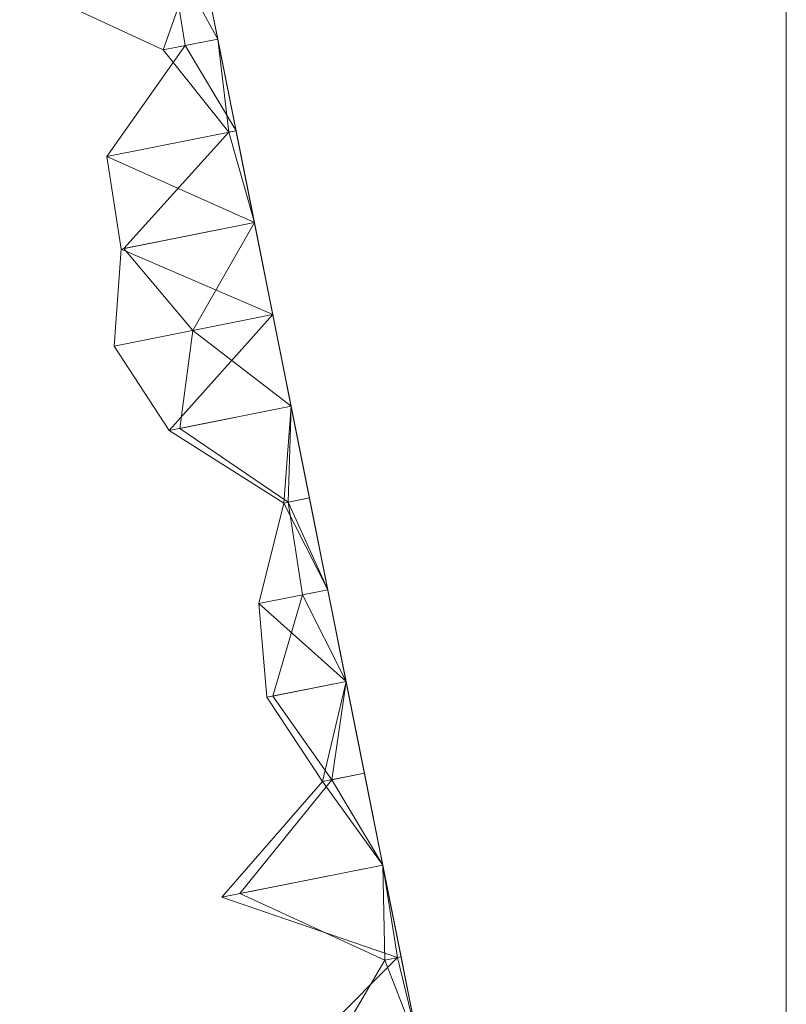
# Model space of a CAD drawing. Units: metres. Extents: x 0 to 1.4, y -0.04 to 0.16.
# Drawn here: x 1.36 to 1.4, y 0.06 to 0.11 of the extents above; entities that cross this region are included whole.
import ezdxf

# ---------------------------------------------------------------- set-up
doc = ezdxf.new("R2010")
doc.units = ezdxf.units.M
doc.linetypes.add('AUSGEZOGEN', pattern=[0])
doc.layers.add('Standard', color=7, linetype='AUSGEZOGEN', lineweight=13)

# ---------------------------------------------------------------- blocks, each defined once
blk = doc.blocks.new('COMPLEXOBJECT_1')
at = {"layer": 'Standard', "color": 7, "linetype": 'AUSGEZOGEN', "lineweight": 13, "transparency": 33554687}
for p, q in [((0.308811, 0.156087), (0.306889, 0.150629)), ((0.308811, 0.156087), (0.309786, 0.151208)), ((0.308811, 0.156087), (0.309786, 0.151208)), ((0.308811, 0.156087), (0.309786, 0.151208)), ((0.308811, 0.156087), (0.309786, 0.151208)), ((0.308811, 0.156087), (0.309786, 0.151208)), ((0.308811, 0.156087), (0.309786, 0.151208)), ((0.308811, 0.156087), (0.309786, 0.151208)), ((0.308811, 0.156087), (0.309786, 0.151208)), ((0.308811, 0.156087), (0.309786, 0.151208)), ((0.308811, 0.156087), (0.309786, 0.151208)), ((0.308811, 0.156087), (0.309786, 0.151208)), ((0.308811, 0.156087), (0.309786, 0.151208)), ((0.308811, 0.156087), (0.309786, 0.151208)), ((0.308811, 0.156087), (0.309786, 0.151208)), ((0.308811, 0.156087), (0.309786, 0.151208)), ((0.308811, 0.156087), (0.309786, 0.151208)), ((0.308811, 0.156087), (0.309786, 0.151208)), ((0.308811, 0.156087), (0.309786, 0.151208)), ((0.308811, 0.156087), (0.309786, 0.151208)), ((0.308811, 0.156087), (0.309786, 0.151208)), ((0.308811, 0.156087), (0.309786, 0.151208)), ((0.308811, 0.156087), (0.309786, 0.151208)), ((0.308811, 0.156087), (0.309786, 0.151208)), ((0.308811, 0.156087), (0.309786, 0.151208)), ((0.308811, 0.156087), (0.309786, 0.151208)), ((0.308811, 0.156087), (0.309786, 0.151208)), ((0.308811, 0.156087), (0.309786, 0.151208)), ((0.308811, 0.156087), (0.309786, 0.151208)), ((0.308811, 0.156087), (0.309786, 0.151208)), ((0.308811, 0.156087), (0.309786, 0.151208)), ((0.308055, 0.150862), (0.30728, 0.155781)), ((0.30728, 0.155781), (0.309786, 0.151208)), ((0.299267, 0.15418), (0.306889, 0.150629)), ((0.303889, 0.144956), (0.308055, 0.150862)), ((0.306889, 0.150629), (0.309786, 0.151208)), ((0.309786, 0.151208), (0.308055, 0.150862)), ((0.308055, 0.150862), (0.310761, 0.146329)), ((0.309786, 0.151208), (0.310376, 0.146252)), ((0.309786, 0.151208), (0.310761, 0.146329)), ((0.309786, 0.151208), (0.309786, 0.151208)), ((0.309786, 0.151208), (0.310761, 0.146329)), ((0.309786, 0.151208), (0.309786, 0.151208)), ((0.309786, 0.151208), (0.310761, 0.146329)), ((0.309786, 0.151208), (0.309786, 0.151208)), ((0.309786, 0.151208), (0.310761, 0.146329)), ((0.309786, 0.151208), (0.309786, 0.151208)), ((0.309786, 0.151208), (0.310761, 0.146329)), ((0.309786, 0.151208), (0.309786, 0.151208)), ((0.309786, 0.151208), (0.310761, 0.146329)), ((0.309786, 0.151208), (0.309786, 0.151208)), ((0.309786, 0.151208), (0.310761, 0.146329)), ((0.309786, 0.151208), (0.309786, 0.151208)), ((0.309786, 0.151208), (0.310761, 0.146329)), ((0.309786, 0.151208), (0.309786, 0.151208)), ((0.309786, 0.151208), (0.310761, 0.146329)), ((0.309786, 0.151208), (0.309786, 0.151208)), ((0.309786, 0.151208), (0.310761, 0.146329)), ((0.309786, 0.151208), (0.309786, 0.151208)), ((0.309786, 0.151208), (0.310761, 0.146329)), ((0.309786, 0.151208), (0.309786, 0.151208)), ((0.309786, 0.151208), (0.310761, 0.146329)), ((0.309786, 0.151208), (0.309786, 0.151208)), ((0.309786, 0.151208), (0.310761, 0.146329)), ((0.309786, 0.151208), (0.309786, 0.151208)), ((0.309786, 0.151208), (0.310761, 0.146329)), ((0.309786, 0.151208), (0.309786, 0.151208)), ((0.309786, 0.151208), (0.310761, 0.146329)), ((0.309786, 0.151208), (0.309786, 0.151208)), ((0.309786, 0.151208), (0.310761, 0.146329)), ((0.309786, 0.151208), (0.309786, 0.151208)), ((0.309786, 0.151208), (0.310761, 0.146329)), ((0.309786, 0.151208), (0.309786, 0.151208)), ((0.309786, 0.151208), (0.310761, 0.146329)), ((0.309786, 0.151208), (0.309786, 0.151208)), ((0.309786, 0.151208), (0.310761, 0.146329)), ((0.309786, 0.151208), (0.309786, 0.151208)), ((0.309786, 0.151208), (0.310761, 0.146329)), ((0.309786, 0.151208), (0.309786, 0.151208)), ((0.309786, 0.151208), (0.310761, 0.146329)), ((0.309786, 0.151208), (0.309786, 0.151208)), ((0.309786, 0.151208), (0.310761, 0.146329)), ((0.309786, 0.151208), (0.309786, 0.151208)), ((0.309786, 0.151208), (0.310761, 0.146329)), ((0.309786, 0.151208), (0.309786, 0.151208)), ((0.309786, 0.151208), (0.310761, 0.146329)), ((0.309786, 0.151208), (0.309786, 0.151208)), ((0.309786, 0.151208), (0.310761, 0.146329)), ((0.309786, 0.151208), (0.309786, 0.151208)), ((0.309786, 0.151208), (0.310761, 0.146329)), ((0.309786, 0.151208), (0.309786, 0.151208)), ((0.309786, 0.151208), (0.310761, 0.146329)), ((0.309786, 0.151208), (0.309786, 0.151208)), ((0.309786, 0.151208), (0.310761, 0.146329)), ((0.309786, 0.151208), (0.309786, 0.151208)), ((0.309786, 0.151208), (0.310761, 0.146329)), ((0.309786, 0.151208), (0.309786, 0.151208)), ((0.309786, 0.151208), (0.310761, 0.146329)), ((0.306889, 0.150629), (0.310376, 0.146252)), ((0.310761, 0.146329), (0.303889, 0.144956)), ((0.310376, 0.146252), (0.304797, 0.140063)), ((0.310376, 0.146252), (0.310761, 0.146329)), ((0.310376, 0.146252), (0.311736, 0.141449)), ((0.310761, 0.146329), (0.311736, 0.141449)), ((0.310761, 0.146329), (0.310761, 0.146329)), ((0.310761, 0.146329), (0.311736, 0.141449)), ((0.310761, 0.146329), (0.310761, 0.146329)), ((0.310761, 0.146329), (0.311736, 0.141449)), ((0.310761, 0.146329), (0.310761, 0.146329)), ((0.310761, 0.146329), (0.311736, 0.141449)), ((0.310761, 0.146329), (0.310761, 0.146329)), ((0.310761, 0.146329), (0.311736, 0.141449)), ((0.310761, 0.146329), (0.310761, 0.146329)), ((0.310761, 0.146329), (0.311736, 0.141449)), ((0.310761, 0.146329), (0.310761, 0.146329)), ((0.310761, 0.146329), (0.311736, 0.141449)), ((0.310761, 0.146329), (0.310761, 0.146329)), ((0.310761, 0.146329), (0.311736, 0.141449)), ((0.310761, 0.146329), (0.310761, 0.146329)), ((0.310761, 0.146329), (0.311736, 0.141449)), ((0.310761, 0.146329), (0.310761, 0.146329)), ((0.310761, 0.146329), (0.311736, 0.141449)), ((0.310761, 0.146329), (0.310761, 0.146329)), ((0.310761, 0.146329), (0.311736, 0.141449)), ((0.310761, 0.146329), (0.310761, 0.146329)), ((0.310761, 0.146329), (0.311736, 0.141449)), ((0.310761, 0.146329), (0.310761, 0.146329)), ((0.310761, 0.146329), (0.311736, 0.141449)), ((0.310761, 0.146329), (0.310761, 0.146329)), ((0.310761, 0.146329), (0.311736, 0.141449)), ((0.310761, 0.146329), (0.310761, 0.146329)), ((0.310761, 0.146329), (0.311736, 0.141449)), ((0.310761, 0.146329), (0.310761, 0.146329)), ((0.310761, 0.146329), (0.311736, 0.141449)), ((0.310761, 0.146329), (0.310761, 0.146329)), ((0.310761, 0.146329), (0.311736, 0.141449)), ((0.310761, 0.146329), (0.310761, 0.146329)), ((0.310761, 0.146329), (0.311736, 0.141449)), ((0.310761, 0.146329), (0.310761, 0.146329)), ((0.310761, 0.146329), (0.311736, 0.141449)), ((0.310761, 0.146329), (0.310761, 0.146329)), ((0.310761, 0.146329), (0.311736, 0.141449)), ((0.310761, 0.146329), (0.310761, 0.146329)), ((0.310761, 0.146329), (0.311736, 0.141449)), ((0.310761, 0.146329), (0.310761, 0.146329)), ((0.310761, 0.146329), (0.311736, 0.141449)), ((0.310761, 0.146329), (0.310761, 0.146329)), ((0.310761, 0.146329), (0.311736, 0.141449)), ((0.310761, 0.146329), (0.310761, 0.146329)), ((0.310761, 0.146329), (0.311736, 0.141449)), ((0.310761, 0.146329), (0.310761, 0.146329)), ((0.310761, 0.146329), (0.311736, 0.141449)), ((0.310761, 0.146329), (0.310761, 0.146329)), ((0.310761, 0.146329), (0.311736, 0.141449)), ((0.310761, 0.146329), (0.310761, 0.146329)), ((0.310761, 0.146329), (0.311736, 0.141449)), ((0.310761, 0.146329), (0.310761, 0.146329)), ((0.310761, 0.146329), (0.311736, 0.141449)), ((0.310761, 0.146329), (0.310761, 0.146329)), ((0.310761, 0.146329), (0.311736, 0.141449)), ((0.310761, 0.146329), (0.310761, 0.146329)), ((0.310761, 0.146329), (0.311736, 0.141449)), ((0.304659, 0.140035), (0.303889, 0.144956)), ((0.303889, 0.144956), (0.311736, 0.141449)), ((0.311736, 0.141449), (0.304659, 0.140035)), ((0.304797, 0.140063), (0.311736, 0.141449)), ((0.311736, 0.141449), (0.308459, 0.135721)), ((0.311736, 0.141449), (0.312711, 0.13657)), ((0.311736, 0.141449), (0.311736, 0.141449)), ((0.311736, 0.141449), (0.312711, 0.13657)), ((0.311736, 0.141449), (0.311736, 0.141449)), ((0.311736, 0.141449), (0.312711, 0.13657)), ((0.311736, 0.141449), (0.311736, 0.141449)), ((0.311736, 0.141449), (0.312711, 0.13657)), ((0.311736, 0.141449), (0.311736, 0.141449)), ((0.311736, 0.141449), (0.312711, 0.13657)), ((0.311736, 0.141449), (0.311736, 0.141449)), ((0.311736, 0.141449), (0.312711, 0.13657)), ((0.311736, 0.141449), (0.311736, 0.141449)), ((0.311736, 0.141449), (0.312711, 0.13657)), ((0.311736, 0.141449), (0.311736, 0.141449)), ((0.311736, 0.141449), (0.312711, 0.13657)), ((0.311736, 0.141449), (0.311736, 0.141449)), ((0.311736, 0.141449), (0.312711, 0.13657)), ((0.311736, 0.141449), (0.311736, 0.141449)), ((0.311736, 0.141449), (0.312711, 0.13657)), ((0.311736, 0.141449), (0.311736, 0.141449)), ((0.311736, 0.141449), (0.312711, 0.13657)), ((0.311736, 0.141449), (0.311736, 0.141449)), ((0.311736, 0.141449), (0.312711, 0.13657)), ((0.311736, 0.141449), (0.311736, 0.141449)), ((0.311736, 0.141449), (0.312711, 0.13657)), ((0.311736, 0.141449), (0.311736, 0.141449)), ((0.311736, 0.141449), (0.312711, 0.13657)), ((0.311736, 0.141449), (0.311736, 0.141449)), ((0.311736, 0.141449), (0.312711, 0.13657)), ((0.311736, 0.141449), (0.311736, 0.141449)), ((0.311736, 0.141449), (0.312711, 0.13657)), ((0.311736, 0.141449), (0.311736, 0.141449)), ((0.311736, 0.141449), (0.312711, 0.13657)), ((0.311736, 0.141449), (0.311736, 0.141449)), ((0.311736, 0.141449), (0.312711, 0.13657)), ((0.311736, 0.141449), (0.311736, 0.141449)), ((0.311736, 0.141449), (0.312711, 0.13657)), ((0.311736, 0.141449), (0.311736, 0.141449)), ((0.311736, 0.141449), (0.312711, 0.13657)), ((0.311736, 0.141449), (0.311736, 0.141449)), ((0.311736, 0.141449), (0.312711, 0.13657)), ((0.311736, 0.141449), (0.311736, 0.141449)), ((0.311736, 0.141449), (0.312711, 0.13657)), ((0.311736, 0.141449), (0.311736, 0.141449)), ((0.311736, 0.141449), (0.312711, 0.13657)), ((0.311736, 0.141449), (0.311736, 0.141449)), ((0.311736, 0.141449), (0.312711, 0.13657)), ((0.311736, 0.141449), (0.311736, 0.141449)), ((0.311736, 0.141449), (0.312711, 0.13657)), ((0.311736, 0.141449), (0.311736, 0.141449)), ((0.311736, 0.141449), (0.312711, 0.13657)), ((0.311736, 0.141449), (0.311736, 0.141449)), ((0.311736, 0.141449), (0.312711, 0.13657)), ((0.311736, 0.141449), (0.311736, 0.141449)), ((0.311736, 0.141449), (0.312711, 0.13657)), ((0.311736, 0.141449), (0.311736, 0.141449)), ((0.311736, 0.141449), (0.312711, 0.13657)), ((0.311736, 0.141449), (0.311736, 0.141449)), ((0.311736, 0.141449), (0.312711, 0.13657)), ((0.304292, 0.134888), (0.304659, 0.140035)), ((0.304659, 0.140035), (0.312711, 0.13657)), ((0.304797, 0.140063), (0.308459, 0.135721)), ((0.312711, 0.13657), (0.304292, 0.134888)), ((0.312711, 0.13657), (0.307214, 0.130398)), ((0.308459, 0.135721), (0.312711, 0.13657)), ((0.312711, 0.13657), (0.313686, 0.131691)), ((0.312711, 0.13657), (0.312711, 0.13657)), ((0.312711, 0.13657), (0.313686, 0.131691)), ((0.312711, 0.13657), (0.312711, 0.13657)), ((0.312711, 0.13657), (0.313686, 0.131691)), ((0.312711, 0.13657), (0.312711, 0.13657)), ((0.312711, 0.13657), (0.313686, 0.131691)), ((0.312711, 0.13657), (0.312711, 0.13657)), ((0.312711, 0.13657), (0.313686, 0.131691)), ((0.312711, 0.13657), (0.312711, 0.13657)), ((0.312711, 0.13657), (0.313686, 0.131691)), ((0.312711, 0.13657), (0.312711, 0.13657)), ((0.312711, 0.13657), (0.313686, 0.131691)), ((0.312711, 0.13657), (0.312711, 0.13657)), ((0.312711, 0.13657), (0.313686, 0.131691)), ((0.312711, 0.13657), (0.312711, 0.13657)), ((0.312711, 0.13657), (0.313686, 0.131691)), ((0.312711, 0.13657), (0.312711, 0.13657)), ((0.312711, 0.13657), (0.313686, 0.131691)), ((0.312711, 0.13657), (0.312711, 0.13657)), ((0.312711, 0.13657), (0.313686, 0.131691)), ((0.312711, 0.13657), (0.312711, 0.13657)), ((0.312711, 0.13657), (0.313686, 0.131691)), ((0.312711, 0.13657), (0.312711, 0.13657)), ((0.312711, 0.13657), (0.313686, 0.131691)), ((0.312711, 0.13657), (0.312711, 0.13657)), ((0.312711, 0.13657), (0.313686, 0.131691)), ((0.312711, 0.13657), (0.312711, 0.13657)), ((0.312711, 0.13657), (0.313686, 0.131691)), ((0.312711, 0.13657), (0.312711, 0.13657)), ((0.312711, 0.13657), (0.313686, 0.131691)), ((0.312711, 0.13657), (0.312711, 0.13657)), ((0.312711, 0.13657), (0.313686, 0.131691)), ((0.312711, 0.13657), (0.312711, 0.13657)), ((0.312711, 0.13657), (0.313686, 0.131691)), ((0.312711, 0.13657), (0.312711, 0.13657)), ((0.312711, 0.13657), (0.313686, 0.131691)), ((0.312711, 0.13657), (0.312711, 0.13657)), ((0.312711, 0.13657), (0.313686, 0.131691)), ((0.312711, 0.13657), (0.312711, 0.13657)), ((0.312711, 0.13657), (0.313686, 0.131691)), ((0.312711, 0.13657), (0.312711, 0.13657)), ((0.312711, 0.13657), (0.313686, 0.131691)), ((0.312711, 0.13657), (0.312711, 0.13657)), ((0.312711, 0.13657), (0.313686, 0.131691)), ((0.312711, 0.13657), (0.312711, 0.13657)), ((0.312711, 0.13657), (0.313686, 0.131691)), ((0.312711, 0.13657), (0.312711, 0.13657)), ((0.312711, 0.13657), (0.313686, 0.131691)), ((0.312711, 0.13657), (0.312711, 0.13657)), ((0.312711, 0.13657), (0.313686, 0.131691)), ((0.312711, 0.13657), (0.312711, 0.13657)), ((0.312711, 0.13657), (0.313686, 0.131691)), ((0.312711, 0.13657), (0.312711, 0.13657)), ((0.312711, 0.13657), (0.313686, 0.131691)), ((0.312711, 0.13657), (0.312711, 0.13657)), ((0.312711, 0.13657), (0.313686, 0.131691)), ((0.312711, 0.13657), (0.312711, 0.13657)), ((0.312711, 0.13657), (0.313686, 0.131691)), ((0.308459, 0.135721), (0.307767, 0.130508)), ((0.308459, 0.135721), (0.313686, 0.131691)), ((0.307214, 0.130398), (0.304292, 0.134888)), ((0.313686, 0.131691), (0.307214, 0.130398)), ((0.307767, 0.130508), (0.313686, 0.131691)), ((0.313686, 0.131691), (0.313293, 0.126539)), ((0.313686, 0.131691), (0.313524, 0.126585)), ((0.313686, 0.131691), (0.314661, 0.126812)), ((0.313686, 0.131691), (0.313686, 0.131691)), ((0.313686, 0.131691), (0.314661, 0.126812)), ((0.313686, 0.131691), (0.313686, 0.131691)), ((0.313686, 0.131691), (0.314661, 0.126812)), ((0.313686, 0.131691), (0.313686, 0.131691)), ((0.313686, 0.131691), (0.314661, 0.126812)), ((0.313686, 0.131691), (0.313686, 0.131691)), ((0.313686, 0.131691), (0.314661, 0.126812)), ((0.313686, 0.131691), (0.313686, 0.131691)), ((0.313686, 0.131691), (0.314661, 0.126812)), ((0.313686, 0.131691), (0.313686, 0.131691)), ((0.313686, 0.131691), (0.314661, 0.126812)), ((0.313686, 0.131691), (0.313686, 0.131691)), ((0.313686, 0.131691), (0.314661, 0.126812)), ((0.313686, 0.131691), (0.313686, 0.131691)), ((0.313686, 0.131691), (0.314661, 0.126812)), ((0.313686, 0.131691), (0.313686, 0.131691)), ((0.313686, 0.131691), (0.314661, 0.126812)), ((0.313686, 0.131691), (0.313686, 0.131691)), ((0.313686, 0.131691), (0.314661, 0.126812)), ((0.313686, 0.131691), (0.313686, 0.131691)), ((0.313686, 0.131691), (0.314661, 0.126812)), ((0.313686, 0.131691), (0.313686, 0.131691)), ((0.313686, 0.131691), (0.314661, 0.126812)), ((0.313686, 0.131691), (0.313686, 0.131691)), ((0.313686, 0.131691), (0.314661, 0.126812)), ((0.313686, 0.131691), (0.313686, 0.131691)), ((0.313686, 0.131691), (0.314661, 0.126812)), ((0.313686, 0.131691), (0.313686, 0.131691)), ((0.313686, 0.131691), (0.314661, 0.126812)), ((0.313686, 0.131691), (0.313686, 0.131691)), ((0.313686, 0.131691), (0.314661, 0.126812)), ((0.313686, 0.131691), (0.313686, 0.131691)), ((0.313686, 0.131691), (0.314661, 0.126812)), ((0.313686, 0.131691), (0.313686, 0.131691)), ((0.313686, 0.131691), (0.314661, 0.126812)), ((0.313686, 0.131691), (0.313686, 0.131691)), ((0.313686, 0.131691), (0.314661, 0.126812)), ((0.313686, 0.131691), (0.313686, 0.131691)), ((0.313686, 0.131691), (0.314661, 0.126812)), ((0.313686, 0.131691), (0.313686, 0.131691)), ((0.313686, 0.131691), (0.314661, 0.126812)), ((0.313686, 0.131691), (0.313686, 0.131691)), ((0.313686, 0.131691), (0.314661, 0.126812)), ((0.313686, 0.131691), (0.313686, 0.131691)), ((0.313686, 0.131691), (0.314661, 0.126812)), ((0.313686, 0.131691), (0.313686, 0.131691)), ((0.313686, 0.131691), (0.314661, 0.126812)), ((0.313686, 0.131691), (0.313686, 0.131691)), ((0.313686, 0.131691), (0.314661, 0.126812)), ((0.313686, 0.131691), (0.313686, 0.131691)), ((0.313686, 0.131691), (0.314661, 0.126812)), ((0.313686, 0.131691), (0.313686, 0.131691)), ((0.313686, 0.131691), (0.314661, 0.126812)), ((0.313686, 0.131691), (0.313686, 0.131691)), ((0.313686, 0.131691), (0.314661, 0.126812)), ((0.313686, 0.131691), (0.313686, 0.131691)), ((0.313686, 0.131691), (0.314661, 0.126812)), ((0.313293, 0.126539), (0.307214, 0.130398)), ((0.307767, 0.130508), (0.313524, 0.126585)), ((0.314661, 0.126812), (0.313293, 0.126539)), ((0.313524, 0.126585), (0.314661, 0.126812)), ((0.314661, 0.126812), (0.315635, 0.121933)), ((0.314661, 0.126812), (0.314661, 0.126812)), ((0.314661, 0.126812), (0.315635, 0.121933)), ((0.314661, 0.126812), (0.314661, 0.126812)), ((0.314661, 0.126812), (0.315635, 0.121933)), ((0.314661, 0.126812), (0.314661, 0.126812)), ((0.314661, 0.126812), (0.315635, 0.121933)), ((0.314661, 0.126812), (0.314661, 0.126812)), ((0.314661, 0.126812), (0.315635, 0.121933)), ((0.314661, 0.126812), (0.314661, 0.126812)), ((0.314661, 0.126812), (0.315635, 0.121933)), ((0.314661, 0.126812), (0.314661, 0.126812)), ((0.314661, 0.126812), (0.315635, 0.121933)), ((0.314661, 0.126812), (0.314661, 0.126812)), ((0.314661, 0.126812), (0.315635, 0.121933)), ((0.314661, 0.126812), (0.314661, 0.126812)), ((0.314661, 0.126812), (0.315635, 0.121933)), ((0.314661, 0.126812), (0.314661, 0.126812)), ((0.314661, 0.126812), (0.315635, 0.121933)), ((0.314661, 0.126812), (0.314661, 0.126812)), ((0.314661, 0.126812), (0.315635, 0.121933)), ((0.314661, 0.126812), (0.314661, 0.126812)), ((0.314661, 0.126812), (0.315635, 0.121933)), ((0.314661, 0.126812), (0.314661, 0.126812)), ((0.314661, 0.126812), (0.315635, 0.121933)), ((0.314661, 0.126812), (0.314661, 0.126812)), ((0.314661, 0.126812), (0.315635, 0.121933)), ((0.314661, 0.126812), (0.314661, 0.126812)), ((0.314661, 0.126812), (0.315635, 0.121933)), ((0.314661, 0.126812), (0.314661, 0.126812)), ((0.314661, 0.126812), (0.315635, 0.121933)), ((0.314661, 0.126812), (0.314661, 0.126812)), ((0.314661, 0.126812), (0.315635, 0.121933)), ((0.314661, 0.126812), (0.314661, 0.126812)), ((0.314661, 0.126812), (0.315635, 0.121933)), ((0.314661, 0.126812), (0.314661, 0.126812)), ((0.314661, 0.126812), (0.315635, 0.121933)), ((0.314661, 0.126812), (0.314661, 0.126812)), ((0.314661, 0.126812), (0.315635, 0.121933)), ((0.314661, 0.126812), (0.314661, 0.126812)), ((0.314661, 0.126812), (0.315635, 0.121933)), ((0.314661, 0.126812), (0.314661, 0.126812)), ((0.314661, 0.126812), (0.315635, 0.121933)), ((0.314661, 0.126812), (0.314661, 0.126812)), ((0.314661, 0.126812), (0.315635, 0.121933)), ((0.314661, 0.126812), (0.314661, 0.126812)), ((0.314661, 0.126812), (0.315635, 0.121933)), ((0.314661, 0.126812), (0.314661, 0.126812)), ((0.314661, 0.126812), (0.315635, 0.121933)), ((0.314661, 0.126812), (0.314661, 0.126812)), ((0.314661, 0.126812), (0.315635, 0.121933)), ((0.314661, 0.126812), (0.314661, 0.126812)), ((0.314661, 0.126812), (0.315635, 0.121933)), ((0.314661, 0.126812), (0.314661, 0.126812)), ((0.314661, 0.126812), (0.315635, 0.121933)), ((0.314661, 0.126812), (0.314661, 0.126812)), ((0.314661, 0.126812), (0.315635, 0.121933)), ((0.314661, 0.126812), (0.314661, 0.126812)), ((0.314661, 0.126812), (0.315635, 0.121933)), ((0.31197, 0.1212), (0.313293, 0.126539)), ((0.313293, 0.126539), (0.315635, 0.121933)), ((0.313524, 0.126585), (0.314293, 0.121664)), ((0.313524, 0.126585), (0.315635, 0.121933)), ((0.315635, 0.121933), (0.31197, 0.1212)), ((0.314293, 0.121664), (0.312716, 0.116275)), ((0.314293, 0.121664), (0.315635, 0.121933)), ((0.314293, 0.121664), (0.31661, 0.117053)), ((0.315635, 0.121933), (0.31661, 0.117053)), ((0.315635, 0.121933), (0.315635, 0.121933)), ((0.315635, 0.121933), (0.31661, 0.117053)), ((0.315635, 0.121933), (0.315635, 0.121933)), ((0.315635, 0.121933), (0.31661, 0.117053)), ((0.315635, 0.121933), (0.315635, 0.121933)), ((0.315635, 0.121933), (0.31661, 0.117053)), ((0.315635, 0.121933), (0.315635, 0.121933)), ((0.315635, 0.121933), (0.31661, 0.117053)), ((0.315635, 0.121933), (0.315635, 0.121933)), ((0.315635, 0.121933), (0.31661, 0.117053)), ((0.315635, 0.121933), (0.315635, 0.121933)), ((0.315635, 0.121933), (0.31661, 0.117053)), ((0.315635, 0.121933), (0.315635, 0.121933)), ((0.315635, 0.121933), (0.31661, 0.117053)), ((0.315635, 0.121933), (0.315635, 0.121933)), ((0.315635, 0.121933), (0.31661, 0.117053)), ((0.315635, 0.121933), (0.315635, 0.121933)), ((0.315635, 0.121933), (0.31661, 0.117053)), ((0.315635, 0.121933), (0.315635, 0.121933)), ((0.315635, 0.121933), (0.31661, 0.117053)), ((0.315635, 0.121933), (0.315635, 0.121933)), ((0.315635, 0.121933), (0.31661, 0.117053)), ((0.315635, 0.121933), (0.315635, 0.121933)), ((0.315635, 0.121933), (0.31661, 0.117053)), ((0.315635, 0.121933), (0.315635, 0.121933)), ((0.315635, 0.121933), (0.31661, 0.117053)), ((0.315635, 0.121933), (0.315635, 0.121933)), ((0.315635, 0.121933), (0.31661, 0.117053)), ((0.315635, 0.121933), (0.315635, 0.121933)), ((0.315635, 0.121933), (0.31661, 0.117053)), ((0.315635, 0.121933), (0.315635, 0.121933)), ((0.315635, 0.121933), (0.31661, 0.117053)), ((0.315635, 0.121933), (0.315635, 0.121933)), ((0.315635, 0.121933), (0.31661, 0.117053)), ((0.315635, 0.121933), (0.315635, 0.121933)), ((0.315635, 0.121933), (0.31661, 0.117053)), ((0.315635, 0.121933), (0.315635, 0.121933)), ((0.315635, 0.121933), (0.31661, 0.117053)), ((0.315635, 0.121933), (0.315635, 0.121933)), ((0.315635, 0.121933), (0.31661, 0.117053)), ((0.315635, 0.121933), (0.315635, 0.121933)), ((0.315635, 0.121933), (0.31661, 0.117053)), ((0.315635, 0.121933), (0.315635, 0.121933)), ((0.315635, 0.121933), (0.31661, 0.117053)), ((0.315635, 0.121933), (0.315635, 0.121933)), ((0.315635, 0.121933), (0.31661, 0.117053)), ((0.315635, 0.121933), (0.315635, 0.121933)), ((0.315635, 0.121933), (0.31661, 0.117053)), ((0.315635, 0.121933), (0.315635, 0.121933)), ((0.315635, 0.121933), (0.31661, 0.117053)), ((0.315635, 0.121933), (0.315635, 0.121933)), ((0.315635, 0.121933), (0.31661, 0.117053)), ((0.315635, 0.121933), (0.315635, 0.121933)), ((0.315635, 0.121933), (0.31661, 0.117053)), ((0.315635, 0.121933), (0.315635, 0.121933)), ((0.315635, 0.121933), (0.31661, 0.117053)), ((0.315635, 0.121933), (0.315635, 0.121933)), ((0.315635, 0.121933), (0.31661, 0.117053)), ((0.312402, 0.116212), (0.31197, 0.1212)), ((0.31197, 0.1212), (0.31661, 0.117053)), ((0.31661, 0.117053), (0.312402, 0.116212)), ((0.312716, 0.116275), (0.31661, 0.117053)), ((0.31661, 0.117053), (0.315356, 0.111729)), ((0.31661, 0.117053), (0.315854, 0.111828)), ((0.31661, 0.117053), (0.317585, 0.112174)), ((0.31661, 0.117053), (0.31661, 0.117053)), ((0.31661, 0.117053), (0.317585, 0.112174)), ((0.31661, 0.117053), (0.31661, 0.117053)), ((0.31661, 0.117053), (0.317585, 0.112174)), ((0.31661, 0.117053), (0.31661, 0.117053)), ((0.31661, 0.117053), (0.317585, 0.112174)), ((0.31661, 0.117053), (0.31661, 0.117053)), ((0.31661, 0.117053), (0.317585, 0.112174)), ((0.31661, 0.117053), (0.31661, 0.117053)), ((0.31661, 0.117053), (0.317585, 0.112174)), ((0.31661, 0.117053), (0.31661, 0.117053)), ((0.31661, 0.117053), (0.317585, 0.112174)), ((0.31661, 0.117053), (0.31661, 0.117053)), ((0.31661, 0.117053), (0.317585, 0.112174)), ((0.31661, 0.117053), (0.31661, 0.117053)), ((0.31661, 0.117053), (0.317585, 0.112174)), ((0.31661, 0.117053), (0.31661, 0.117053)), ((0.31661, 0.117053), (0.317585, 0.112174)), ((0.31661, 0.117053), (0.31661, 0.117053)), ((0.31661, 0.117053), (0.317585, 0.112174)), ((0.31661, 0.117053), (0.31661, 0.117053)), ((0.31661, 0.117053), (0.317585, 0.112174)), ((0.31661, 0.117053), (0.31661, 0.117053)), ((0.31661, 0.117053), (0.317585, 0.112174)), ((0.31661, 0.117053), (0.31661, 0.117053)), ((0.31661, 0.117053), (0.317585, 0.112174)), ((0.31661, 0.117053), (0.31661, 0.117053)), ((0.31661, 0.117053), (0.317585, 0.112174)), ((0.31661, 0.117053), (0.31661, 0.117053)), ((0.31661, 0.117053), (0.317585, 0.112174)), ((0.31661, 0.117053), (0.31661, 0.117053)), ((0.31661, 0.117053), (0.317585, 0.112174)), ((0.31661, 0.117053), (0.31661, 0.117053)), ((0.31661, 0.117053), (0.317585, 0.112174)), ((0.31661, 0.117053), (0.31661, 0.117053)), ((0.31661, 0.117053), (0.317585, 0.112174)), ((0.31661, 0.117053), (0.31661, 0.117053)), ((0.31661, 0.117053), (0.317585, 0.112174)), ((0.31661, 0.117053), (0.31661, 0.117053)), ((0.31661, 0.117053), (0.317585, 0.112174)), ((0.31661, 0.117053), (0.31661, 0.117053)), ((0.31661, 0.117053), (0.317585, 0.112174)), ((0.31661, 0.117053), (0.31661, 0.117053)), ((0.31661, 0.117053), (0.317585, 0.112174)), ((0.31661, 0.117053), (0.31661, 0.117053)), ((0.31661, 0.117053), (0.317585, 0.112174)), ((0.31661, 0.117053), (0.31661, 0.117053)), ((0.31661, 0.117053), (0.317585, 0.112174)), ((0.31661, 0.117053), (0.31661, 0.117053)), ((0.31661, 0.117053), (0.317585, 0.112174)), ((0.31661, 0.117053), (0.31661, 0.117053)), ((0.31661, 0.117053), (0.317585, 0.112174)), ((0.31661, 0.117053), (0.31661, 0.117053)), ((0.31661, 0.117053), (0.317585, 0.112174)), ((0.31661, 0.117053), (0.31661, 0.117053)), ((0.31661, 0.117053), (0.317585, 0.112174)), ((0.31661, 0.117053), (0.31661, 0.117053)), ((0.31661, 0.117053), (0.317585, 0.112174)), ((0.315356, 0.111729), (0.312402, 0.116212)), ((0.312716, 0.116275), (0.315854, 0.111828)), ((0.317585, 0.112174), (0.315356, 0.111729)), ((0.315854, 0.111828), (0.317585, 0.112174)), ((0.317585, 0.112174), (0.31856, 0.107295)), ((0.317585, 0.112174), (0.317585, 0.112174)), ((0.317585, 0.112174), (0.31856, 0.107295)), ((0.317585, 0.112174), (0.317585, 0.112174)), ((0.317585, 0.112174), (0.31856, 0.107295)), ((0.317585, 0.112174), (0.317585, 0.112174)), ((0.317585, 0.112174), (0.31856, 0.107295)), ((0.317585, 0.112174), (0.317585, 0.112174)), ((0.317585, 0.112174), (0.31856, 0.107295)), ((0.317585, 0.112174), (0.317585, 0.112174)), ((0.317585, 0.112174), (0.31856, 0.107295)), ((0.317585, 0.112174), (0.317585, 0.112174)), ((0.317585, 0.112174), (0.31856, 0.107295)), ((0.317585, 0.112174), (0.317585, 0.112174)), ((0.317585, 0.112174), (0.31856, 0.107295)), ((0.317585, 0.112174), (0.317585, 0.112174)), ((0.317585, 0.112174), (0.31856, 0.107295)), ((0.317585, 0.112174), (0.317585, 0.112174)), ((0.317585, 0.112174), (0.31856, 0.107295)), ((0.317585, 0.112174), (0.317585, 0.112174)), ((0.317585, 0.112174), (0.31856, 0.107295)), ((0.317585, 0.112174), (0.317585, 0.112174)), ((0.317585, 0.112174), (0.31856, 0.107295)), ((0.317585, 0.112174), (0.317585, 0.112174)), ((0.317585, 0.112174), (0.31856, 0.107295)), ((0.317585, 0.112174), (0.317585, 0.112174)), ((0.317585, 0.112174), (0.31856, 0.107295)), ((0.317585, 0.112174), (0.317585, 0.112174)), ((0.317585, 0.112174), (0.31856, 0.107295)), ((0.317585, 0.112174), (0.317585, 0.112174)), ((0.317585, 0.112174), (0.31856, 0.107295)), ((0.317585, 0.112174), (0.317585, 0.112174)), ((0.317585, 0.112174), (0.31856, 0.107295)), ((0.317585, 0.112174), (0.317585, 0.112174)), ((0.317585, 0.112174), (0.31856, 0.107295)), ((0.317585, 0.112174), (0.317585, 0.112174)), ((0.317585, 0.112174), (0.31856, 0.107295)), ((0.317585, 0.112174), (0.317585, 0.112174)), ((0.317585, 0.112174), (0.31856, 0.107295)), ((0.317585, 0.112174), (0.317585, 0.112174)), ((0.317585, 0.112174), (0.31856, 0.107295)), ((0.317585, 0.112174), (0.317585, 0.112174)), ((0.317585, 0.112174), (0.31856, 0.107295)), ((0.317585, 0.112174), (0.317585, 0.112174)), ((0.317585, 0.112174), (0.31856, 0.107295)), ((0.317585, 0.112174), (0.317585, 0.112174)), ((0.317585, 0.112174), (0.31856, 0.107295)), ((0.317585, 0.112174), (0.317585, 0.112174)), ((0.317585, 0.112174), (0.31856, 0.107295)), ((0.317585, 0.112174), (0.317585, 0.112174)), ((0.317585, 0.112174), (0.31856, 0.107295)), ((0.317585, 0.112174), (0.317585, 0.112174)), ((0.317585, 0.112174), (0.31856, 0.107295)), ((0.317585, 0.112174), (0.317585, 0.112174)), ((0.317585, 0.112174), (0.31856, 0.107295)), ((0.317585, 0.112174), (0.317585, 0.112174)), ((0.317585, 0.112174), (0.31856, 0.107295)), ((0.317585, 0.112174), (0.317585, 0.112174)), ((0.317585, 0.112174), (0.31856, 0.107295)), ((0.310012, 0.105587), (0.315356, 0.111729)), ((0.315854, 0.111828), (0.310961, 0.105776)), ((0.315356, 0.111729), (0.31856, 0.107295)), ((0.315854, 0.111828), (0.31856, 0.107295)), ((0.31856, 0.107295), (0.310012, 0.105587)), ((0.310961, 0.105776), (0.31856, 0.107295)), ((0.31856, 0.107295), (0.318668, 0.102243)), ((0.31856, 0.107295), (0.319535, 0.102416)), ((0.31856, 0.107295), (0.31856, 0.107295)), ((0.31856, 0.107295), (0.319535, 0.102416)), ((0.31856, 0.107295), (0.31856, 0.107295)), ((0.31856, 0.107295), (0.319535, 0.102416)), ((0.31856, 0.107295), (0.31856, 0.107295)), ((0.31856, 0.107295), (0.319535, 0.102416)), ((0.31856, 0.107295), (0.31856, 0.107295)), ((0.31856, 0.107295), (0.319535, 0.102416)), ((0.31856, 0.107295), (0.31856, 0.107295)), ((0.31856, 0.107295), (0.319535, 0.102416)), ((0.31856, 0.107295), (0.31856, 0.107295)), ((0.31856, 0.107295), (0.319535, 0.102416)), ((0.31856, 0.107295), (0.31856, 0.107295)), ((0.31856, 0.107295), (0.319535, 0.102416)), ((0.31856, 0.107295), (0.31856, 0.107295)), ((0.31856, 0.107295), (0.319535, 0.102416)), ((0.31856, 0.107295), (0.31856, 0.107295)), ((0.31856, 0.107295), (0.319535, 0.102416)), ((0.31856, 0.107295), (0.31856, 0.107295)), ((0.31856, 0.107295), (0.319535, 0.102416)), ((0.31856, 0.107295), (0.31856, 0.107295)), ((0.31856, 0.107295), (0.319535, 0.102416)), ((0.31856, 0.107295), (0.31856, 0.107295)), ((0.31856, 0.107295), (0.319535, 0.102416)), ((0.31856, 0.107295), (0.31856, 0.107295)), ((0.31856, 0.107295), (0.319535, 0.102416)), ((0.31856, 0.107295), (0.31856, 0.107295)), ((0.31856, 0.107295), (0.319535, 0.102416)), ((0.31856, 0.107295), (0.31856, 0.107295)), ((0.31856, 0.107295), (0.319535, 0.102416)), ((0.31856, 0.107295), (0.31856, 0.107295)), ((0.31856, 0.107295), (0.319535, 0.102416)), ((0.31856, 0.107295), (0.31856, 0.107295)), ((0.31856, 0.107295), (0.319535, 0.102416)), ((0.31856, 0.107295), (0.31856, 0.107295)), ((0.31856, 0.107295), (0.319535, 0.102416)), ((0.31856, 0.107295), (0.31856, 0.107295)), ((0.31856, 0.107295), (0.319535, 0.102416)), ((0.31856, 0.107295), (0.31856, 0.107295)), ((0.31856, 0.107295), (0.319535, 0.102416)), ((0.31856, 0.107295), (0.31856, 0.107295)), ((0.31856, 0.107295), (0.319535, 0.102416)), ((0.31856, 0.107295), (0.31856, 0.107295)), ((0.31856, 0.107295), (0.319535, 0.102416)), ((0.31856, 0.107295), (0.31856, 0.107295)), ((0.31856, 0.107295), (0.319535, 0.102416)), ((0.31856, 0.107295), (0.31856, 0.107295)), ((0.31856, 0.107295), (0.319535, 0.102416)), ((0.31856, 0.107295), (0.31856, 0.107295)), ((0.31856, 0.107295), (0.319535, 0.102416)), ((0.31856, 0.107295), (0.31856, 0.107295)), ((0.31856, 0.107295), (0.319535, 0.102416)), ((0.31856, 0.107295), (0.31856, 0.107295)), ((0.31856, 0.107295), (0.319535, 0.102416)), ((0.31856, 0.107295), (0.31856, 0.107295)), ((0.31856, 0.107295), (0.319535, 0.102416)), ((0.31856, 0.107295), (0.31856, 0.107295)), ((0.31856, 0.107295), (0.319535, 0.102416)), ((0.31856, 0.107295), (0.319337, 0.102376)), ((0.310961, 0.105776), (0.318668, 0.102243)), ((0.319337, 0.102376), (0.310012, 0.105587)), ((0.31304, 0.096044), (0.319337, 0.102376)), ((0.318668, 0.102243), (0.315315, 0.096498)), ((0.318668, 0.102243), (0.319535, 0.102416)), ((0.318668, 0.102243), (0.32051, 0.097537)), ((0.319535, 0.102416), (0.319337, 0.102376)), ((0.319337, 0.102376), (0.32051, 0.097537)), ((0.319535, 0.102416), (0.32051, 0.097537)), ((0.319535, 0.102416), (0.319535, 0.102416)), ((0.319535, 0.102416), (0.32051, 0.097537)), ((0.319535, 0.102416), (0.319535, 0.102416)), ((0.319535, 0.102416), (0.32051, 0.097537)), ((0.319535, 0.102416), (0.319535, 0.102416)), ((0.319535, 0.102416), (0.32051, 0.097537)), ((0.319535, 0.102416), (0.319535, 0.102416)), ((0.319535, 0.102416), (0.32051, 0.097537)), ((0.319535, 0.102416), (0.319535, 0.102416)), ((0.319535, 0.102416), (0.32051, 0.097537)), ((0.319535, 0.102416), (0.319535, 0.102416)), ((0.319535, 0.102416), (0.32051, 0.097537)), ((0.319535, 0.102416), (0.319535, 0.102416)), ((0.319535, 0.102416), (0.32051, 0.097537)), ((0.319535, 0.102416), (0.319535, 0.102416)), ((0.319535, 0.102416), (0.32051, 0.097537)), ((0.319535, 0.102416), (0.319535, 0.102416)), ((0.319535, 0.102416), (0.32051, 0.097537)), ((0.319535, 0.102416), (0.319535, 0.102416)), ((0.319535, 0.102416), (0.32051, 0.097537)), ((0.319535, 0.102416), (0.319535, 0.102416)), ((0.319535, 0.102416), (0.32051, 0.097537)), ((0.319535, 0.102416), (0.319535, 0.102416)), ((0.319535, 0.102416), (0.32051, 0.097537)), ((0.319535, 0.102416), (0.319535, 0.102416)), ((0.319535, 0.102416), (0.32051, 0.097537)), ((0.319535, 0.102416), (0.319535, 0.102416)), ((0.319535, 0.102416), (0.32051, 0.097537)), ((0.319535, 0.102416), (0.319535, 0.102416)), ((0.319535, 0.102416), (0.32051, 0.097537)), ((0.319535, 0.102416), (0.319535, 0.102416)), ((0.319535, 0.102416), (0.32051, 0.097537)), ((0.319535, 0.102416), (0.319535, 0.102416)), ((0.319535, 0.102416), (0.32051, 0.097537)), ((0.319535, 0.102416), (0.319535, 0.102416)), ((0.319535, 0.102416), (0.32051, 0.097537)), ((0.319535, 0.102416), (0.319535, 0.102416)), ((0.319535, 0.102416), (0.32051, 0.097537)), ((0.319535, 0.102416), (0.319535, 0.102416)), ((0.319535, 0.102416), (0.32051, 0.097537)), ((0.319535, 0.102416), (0.319535, 0.102416)), ((0.319535, 0.102416), (0.32051, 0.097537)), ((0.319535, 0.102416), (0.319535, 0.102416)), ((0.319535, 0.102416), (0.32051, 0.097537)), ((0.319535, 0.102416), (0.319535, 0.102416)), ((0.319535, 0.102416), (0.32051, 0.097537)), ((0.319535, 0.102416), (0.319535, 0.102416)), ((0.319535, 0.102416), (0.32051, 0.097537)), ((0.319535, 0.102416), (0.319535, 0.102416)), ((0.319535, 0.102416), (0.32051, 0.097537)), ((0.319535, 0.102416), (0.319535, 0.102416)), ((0.319535, 0.102416), (0.32051, 0.097537)), ((0.319535, 0.102416), (0.319535, 0.102416)), ((0.319535, 0.102416), (0.32051, 0.097537)), ((0.319535, 0.102416), (0.319535, 0.102416)), ((0.319535, 0.102416), (0.32051, 0.097537)), ((0.319535, 0.102416), (0.319535, 0.102416)), ((0.319535, 0.102416), (0.32051, 0.097537))]:
    blk.add_line(p, q, dxfattribs=at)
blk = doc.blocks.new('Unbenannt_1_$F1')
at = {"layer": 'Standard', "color": 52, "linetype": 'AUSGEZOGEN', "lineweight": 13, "transparency": 33554687}
for p, q in [((0.34, 0), (0.300036, 0.2)), ((0.300036, 0.2), (0.34, 0)), ((0.34, 0), (0.34, 0.2)), ((0.34, 0.2), (0.34, 0))]:
    blk.add_line(p, q, dxfattribs=at)
at = {"layer": 'Standard', "color": 7, "linetype": 'AUSGEZOGEN', "lineweight": 13, "transparency": 33554687}
blk.add_blockref('COMPLEXOBJECT_1', (0, 0), dxfattribs=at)

msp = doc.modelspace()

# ---------------------------------------------------------------- block references
at = {"layer": 'Standard', "color": 3, "linetype": 'AUSGEZOGEN', "lineweight": 13, "transparency": 33554687}
msp.add_blockref('Unbenannt_1_$F1', (1.060999, -0.04, -0.6), dxfattribs=at)

doc.saveas('drawing.dxf')
